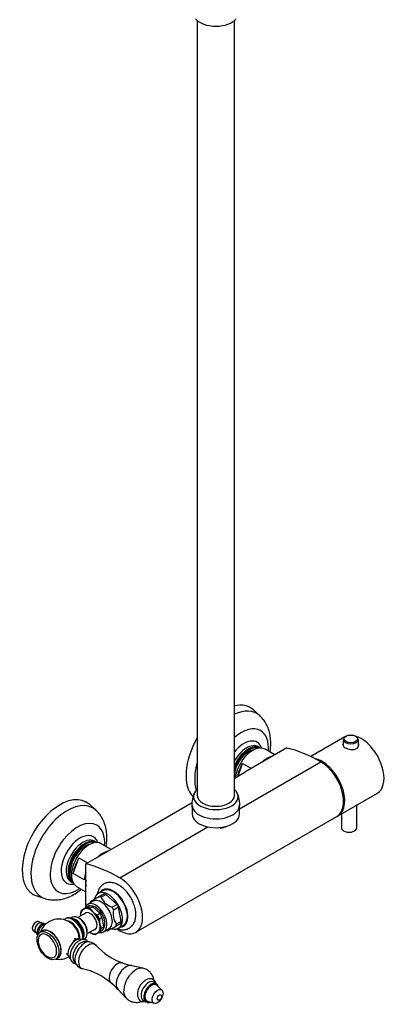
# Model space of a CAD drawing. Units: inches. Extents: x -979 to 22, y -992 to 1444.
# Drawn here: x -521 to -284, y -992 to -354 of the extents above; entities that cross this region are included whole.
import ezdxf

# ---------------------------------------------------------------- set-up
doc = ezdxf.new("R2010")
doc.units = ezdxf.units.IN
for name, color, linetype in [('035083', 7, 'Continuous'), ('036013', 7, 'Continuous'), ('036017', 7, 'Continuous'), ('055146', 7, 'Continuous'), ('055152', 7, 'Continuous'), ('055154', 7, 'Continuous'), ('086001', 7, 'Continuous'), ('086005', 7, 'Continuous'), ('086006', 7, 'Continuous'), ('086009', 7, 'Continuous'), ('086015', 7, 'Continuous'), ('087001', 7, 'Continuous'), ('885030', 7, 'Continuous'), ('885040', 7, 'Continuous'), ('885042', 7, 'Continuous'), ('885043', 7, 'Continuous'), ('885047', 7, 'Continuous'), ('885048', 7, 'Continuous'), ('885049', 7, 'Continuous'), ('Default', 7, 'Continuous')]:
    doc.layers.add(name, color=color, linetype=linetype)

# ---------------------------------------------------------------- blocks, each defined once
blk = doc.blocks.new('SE15')
at = {"layer": '035083', "color": 7, "linetype": 'Continuous', "ltscale": 25.4}
for p, q in [((-365.7, -804.97), (-369.79, -801.23)), ((-365.46, -825.87), (-366.17, -825.35)), ((-471.76, -866.21), (-475.85, -862.47)), ((-471.53, -887.11), (-472.24, -886.59)), ((-487.38, -912.82), (-486.58, -913.17)), ((-510.08, -921.74), (-504.79, -923.42))]:
    blk.add_line(p, q, dxfattribs=at)
for centre, major_axis, start_param, end_param in [((-389.08, -829.61), (-17.25, -29.88), 3.014986, 3.639857), ((-384.31, -832.36), (-16.65, -28.84), 3.009955, 3.835792), ((-377.68, -836.19), (12.47, 21.59), 0, 1.042941), ((-377.68, -836.19), (12.47, 21.59), 5.409062, 6.283185), ((-389.08, -829.61), (-17.25, -29.88), 4.703223, 6.119056), ((-376.06, -837.13), (-8.65, -14.98), 2.683162, 4.450264), ((-374.21, -838.19), (7.59, 13.14), 0, 1.62125), ((-372.82, -839), (7.27, 12.59), 0.126052, 1.92808), ((-372.82, -839), (-6.62, -11.47), 3.557571, 5.442068), ((-373.14, -838.81), (-7.52, -13.02), 3.123576, 4.932495), ((-374.21, -838.19), (7.59, 13.14), 6.242985, 6.283185), ((-374.21, -838.19), (7.59, 13.14), 6.221282, 6.242985), ((-384.31, -832.36), (-16.65, -28.84), 5.116751, 5.794522), ((-372.82, -839), (-6.62, -11.47), 5.553506, 5.596058), ((-495.14, -890.85), (-17.25, -29.88), 3.014986, 6.283185), ((-490.38, -893.6), (-16.65, -28.84), 3.014297, 6.283185), ((-483.74, -897.43), (12.47, 21.59), 0, 4.015716), ((-483.74, -897.43), (12.47, 21.59), 5.409062, 6.283185), ((-482.12, -898.37), (-8.65, -14.98), 2.683162, 6.283185), ((-480.28, -899.43), (7.59, 13.14), 0, 3.199327), ((-479.2, -900.05), (-7.52, -13.02), 3.123576, 6.283185), ((-478.88, -900.24), (7.27, 12.59), 0.126052, 3.015541), ((-480.28, -899.43), (7.59, 13.14), 6.230068, 6.283185), ((-478.88, -900.24), (-6.62, -11.47), 3.557571, 5.867207), ((-482.12, -898.37), (-8.65, -14.98), 0, 0.45843), ((-479.2, -900.05), (-7.52, -13.02), 0, 0.018016), ((-495.14, -890.85), (-17.25, -29.88), 0, 0.126607), ((-490.38, -893.6), (-16.65, -28.84), 0, 0.126646)]:
    blk.add_ellipse(centre, major_axis=major_axis, ratio=0.57735, start_param=start_param, end_param=end_param, dxfattribs=at)
for points, knots in [([(-359.09, -828.41), (-358.92, -827.39), (-358.6, -824.77), (-358.57, -820.79), (-359.14, -816.6), (-360.25, -812.86), (-361.88, -809.53), (-363.73, -806.87), (-365.04, -805.66), (-365.63, -805.14)], [0.6861753, 0.6861753, 0.6861753, 0.6861753, 0.7226759, 0.7803208, 0.8315196, 0.8805468, 0.9274981, 0.9729078, 1, 1, 1, 1]), ([(-465.15, -889.64), (-465.04, -888.92), (-464.72, -886.58), (-464.59, -882.91), (-465.04, -878.66), (-466.04, -874.85), (-467.56, -871.43), (-469.5, -868.46), (-470.98, -867.02), (-471.78, -866.25)], [0.1635611, 0.1635611, 0.1635611, 0.1635611, 0.2310548, 0.383421, 0.5202685, 0.6515552, 0.7771419, 0.8983051, 1, 1, 1, 1]), ([(-504.79, -923.39), (-504.68, -923.43), (-503.54, -923.91), (-500.93, -924.3), (-497.33, -924.42), (-493.62, -923.87), (-489.89, -922.72), (-486.16, -920.94), (-483.27, -919.06), (-481.64, -917.79), (-481.19, -917.42)], [0, 0, 0, 0, 0.006175, 0.0790236, 0.1521192, 0.2269115, 0.3046673, 0.3861246, 0.471005, 0.5036385, 0.5036385, 0.5036385, 0.5036385])]:
    blk.add_open_spline(points, degree=3, knots=knots, dxfattribs=at)
at = {"layer": '036013', "color": 7, "linetype": 'Continuous', "ltscale": 25.4}
for p, q in [((-477.61, -932.42), (-483.41, -935.77)), ((-477.41, -946.16), (-471.61, -942.81))]:
    blk.add_line(p, q, dxfattribs=at)
at = {"layer": '036017', "color": 7, "linetype": 'Continuous', "ltscale": 25.4}
for p, q in [((-506.44, -944.44), (-507.85, -945.26)), ((-497.85, -962.58), (-496.44, -961.77))]:
    blk.add_line(p, q, dxfattribs=at)
for start, end in [(192.4429, 220.8451), (220.8451, 227.5571)]:
    blk.add_arc((-495.75, -949.82), 13.54, start, end, dxfattribs=at)
blk.add_ellipse((-502.85, -953.92), major_axis=(5, -8.66), ratio=0.57735, dxfattribs=at)
for centre, major_axis, start_param, end_param in [((-501.44, -953.11), (5, -8.66), 0, 3.141593), ((-503.21, -954.13), (4.25, -7.36), 0, 4.211073), ((-503.21, -954.13), (4.25, -7.36), 5.213705, 6.283185)]:
    blk.add_ellipse(centre, major_axis=major_axis, ratio=0.57735, start_param=start_param, end_param=end_param, dxfattribs=at)
at = {"layer": '055146', "color": 7, "linetype": 'Continuous', "ltscale": 25.4}
blk.add_ellipse((-394.17, -349.78), major_axis=(14.5, 0), ratio=0.57735, start_param=3.58591, end_param=5.841392, dxfattribs=at)
at = {"layer": '055152', "color": 7, "linetype": 'Continuous', "ltscale": 25.4}
for centre, radius, start, end in [((-391.54, -862.56), 18.13, 156.99271, 187.76432), ((-396.56, -862.52), 17.89, 350.49019, 23.19582)]:
    blk.add_arc(centre, radius, start, end, dxfattribs=at)
for major_axis, start_param, end_param in [((14.5, 0), 2.54559, 6.283185), ((14.5, 0), 0, 0.596002), ((10.8, 0), 4.353426, 5.071352)]:
    blk.add_ellipse((-394.17, -857.39), major_axis=major_axis, ratio=0.57735, start_param=start_param, end_param=end_param, dxfattribs=at)
at = {"layer": '055154', "color": 7, "linetype": 'Continuous', "ltscale": 25.4}
for p, q in [((-406.17, -354.47), (-406.17, -856.66)), ((-382.17, -856.66), (-382.17, -354.47))]:
    blk.add_line(p, q, dxfattribs=at)
blk.add_ellipse((-394.17, -856.66), major_axis=(12, 0), ratio=0.57735, start_param=3.141593, end_param=6.283185, dxfattribs=at)
at = {"layer": '086001', "color": 7, "linetype": 'Continuous', "ltscale": 25.4}
for p, q in [((-467.14, -918.29), (-470.32, -920.13)), ((-475.13, -925.13), (-471.92, -923.27)), ((-466.56, -920.36), (-471.92, -923.27)), ((-466.56, -920.36), (-469.78, -922.22)), ((-468.51, -922.58), (-465.29, -920.72)), ((-458.11, -927.22), (-465.29, -920.72)), ((-479.49, -929.99), (-481.19, -930.97)), ((-476.11, -928.14), (-479.49, -929.99)), ((-477.8, -929.12), (-476.11, -928.14)), ((-473.54, -925.16), (-477.08, -927.2)), ((-473.9, -928.77), (-475.6, -929.75)), ((-469.36, -932.89), (-473.9, -928.77)), ((-458.11, -927.22), (-461.33, -929.07)), ((-460.41, -930.69), (-457.19, -928.84)), ((-455.36, -938.25), (-457.19, -928.84)), ((-481.85, -934.18), (-481.85, -934.45)), ((-471.05, -933.87), (-469.36, -932.89)), ((-467.77, -935.68), (-469.47, -936.66)), ((-466.62, -941.64), (-467.77, -935.68)), ((-467.24, -943.81), (-468.93, -944.79)), ((-468.31, -942.62), (-466.62, -941.64)), ((-466.83, -944.96), (-463.29, -942.92)), ((-458.94, -941.36), (-455.72, -939.5)), ((-455.36, -938.25), (-458.58, -940.1)), ((-457.32, -942.64), (-454.14, -940.81)), ((-475.49, -945.47), (-475.24, -945.62))]:
    blk.add_line(p, q, dxfattribs=at)
for centre, radius, start, end in [((-562.47, -758.39), 188.22, 297.64475, 299.49981), ((-456.87, -916.94), 12.93, 205.88262, 249.85057), ((-510.18, -875.13), 62.92, 297.43099, 298.74183), ((-621.48, -670.94), 295.47, 298.62687, 299.09594), ((-467.53, -925.17), 9.28, 209.62621, 227.92719), ((-447.97, -933.16), 12.68, 168.78826, 213.19375), ((-469.72, -934.17), 12.14, 175.09949, 180.10722), ((-465.56, -922.77), 12.38, 228.58008, 243.65763), ((-457.37, -937.7), 12.14, 175.10158, 190.37675), ((-460.42, -938.17), 9.06, 190.90221, 209.38614), ((-536.54, -805.23), 156.7, 297.45809, 299.68646), ((-469.14, -935.07), 12.18, 239.66753, 243.78067), ((-502.78, -888.02), 66.05, 297.46212, 298.71071), ((-617.66, -677.45), 305.92, 298.63488, 299.08792)]:
    blk.add_arc(centre, radius, start, end, dxfattribs=at)
for centre, major_axis, start_param, end_param in [((-463.82, -931.39), (-6.5, 11.26), 2.616414, 6.283185), ((-460.64, -929.55), (6.75, -11.69), 0, 3.414605), ((-460.64, -929.55), (-6.5, 11.26), 3.141593, 6.283185), ((-468.42, -934.04), (5.12, -8.88), 0, 3.141593), ((-463.82, -931.39), (-6.5, 11.26), 0, 0.551182), ((-467.04, -933.24), (-6.1, 10.57), 5.66885, 5.821545), ((-463.82, -931.39), (-6.1, 10.57), 5.66885, 5.821545), ((-475.49, -938.12), (4.5, -7.79), 3.127204, 3.982661), ((-475.06, -937.88), (-4.8, 8.31), 0.341033, 0.677388), ((-475.49, -938.12), (-4.5, 7.79), 5.221599, 6.268797), ((-471.95, -936.08), (-5.12, 8.88), 0, 0.492872), ((-475.06, -937.88), (-4.8, 8.31), 5.57702, 5.913375), ((-471.95, -936.08), (-5.12, 8.88), 2.659774, 6.283185), ((-473.37, -936.9), (-4.8, 8.31), 5.57702, 5.913375), ((-467.04, -933.24), (-6.1, 10.57), 0.432863, 0.585558), ((-471.95, -936.08), (-4.25, 7.36), 3.391893, 6.032885), ((-467.04, -933.24), (6.1, -10.57), 1.48006, 1.632755), ((-463.82, -931.39), (-6.1, 10.57), 4.621653, 4.774348), ((-475.49, -938.12), (-3.12, 5.41), 0, 0.283794), ((-475.49, -938.12), (-3.12, 5.41), 2.857799, 6.283185), ((-475.49, -938.12), (-4.5, 7.79), 4.174402, 5.221599), ((-475.06, -937.88), (4.8, -8.31), 1.38823, 1.724585), ((-473.37, -936.9), (-4.8, 8.31), 4.529823, 4.866178), ((-475.49, -938.12), (-4.5, 7.79), 3.127204, 4.174402), ((-475.06, -937.88), (4.8, -8.31), 0.341033, 0.677388), ((-473.37, -936.9), (4.8, -8.31), 0.341033, 0.677388), ((-467.04, -933.24), (6.1, -10.57), 5.709974, 5.821545), ((-467.04, -933.24), (6.1, -10.57), 0.432863, 0.585558), ((-460.64, -929.55), (6.75, -11.69), 6.010173, 6.283185), ((-463.82, -931.39), (6.1, -10.57), 0.432863, 0.585558), ((-475.49, -938.12), (4.5, -7.79), 5.442117, 6.268797), ((-475.06, -937.88), (4.8, -8.31), 5.57702, 5.913375)]:
    blk.add_ellipse(centre, major_axis=major_axis, ratio=0.57735, start_param=start_param, end_param=end_param, dxfattribs=at)
for points, knots in [([(-458.19, -942.84), (-457.67, -943.05), (-456.35, -943.48), (-454.25, -943.75), (-451.9, -943.44), (-449.76, -942.45), (-448.04, -940.84), (-446.82, -938.8), (-446.1, -936.38), (-445.88, -933.62), (-446.2, -930.58), (-447.04, -927.41), (-448.36, -924.27), (-450.1, -921.3), (-452.19, -918.61), (-454.56, -916.32), (-457.14, -914.52), (-459.75, -913.38), (-462.27, -912.91), (-464.59, -913.08), (-466.73, -913.89), (-468.54, -915.28), (-469.87, -917.15), (-470.34, -918.46), (-470.58, -919.19)], [0.3099355, 0.3099355, 0.3099355, 0.3099355, 0.3299729, 0.3609473, 0.3904071, 0.4220736, 0.4523521, 0.4823778, 0.5135235, 0.5464202, 0.5805697, 0.6150083, 0.6493292, 0.6835846, 0.7179334, 0.7525135, 0.7875291, 0.8230957, 0.8544409, 0.8841691, 0.9130285, 0.9435296, 0.9734911, 1, 1, 1, 1]), ([(-470.58, -919.19), (-470.72, -919.74), (-470.84, -920.24), (-470.92, -920.77), (-470.92, -920.8)], [0, 0, 0, 0, 0.01926338, 0.02021775, 0.02021775, 0.02021775, 0.02021775])]:
    blk.add_open_spline(points, degree=3, knots=knots, dxfattribs=at)
at = {"layer": '086005', "color": 7, "linetype": 'Continuous', "ltscale": 25.4}
for p, q in [((-484.33, -949.78), (-485.61, -949.38)), ((-491.17, -959), (-489.81, -960.24))]:
    blk.add_line(p, q, dxfattribs=at)
blk.add_ellipse((-484.85, -956.23), major_axis=(3.57, 6.19), ratio=0.57735, start_param=0, end_param=3.141593, dxfattribs=at)
for points, knots in [([(-481.35, -950.03), (-481.4, -949.99), (-481.83, -949.67), (-482.9, -949.4), (-484.5, -949.71), (-485.8, -950.46), (-486.43, -950.98), (-486.58, -951.12)], [0.1866316, 0.1866316, 0.1866316, 0.1866316, 0.2201886, 0.4596623, 0.6963461, 0.9346383, 1, 1, 1, 1]), ([(-476.79, -951.4), (-476.85, -951.32), (-477.27, -950.82), (-478.29, -950.1), (-480, -949.81), (-481.8, -950.21), (-483.28, -951.04), (-484.03, -951.66), (-484.26, -951.85)], [0.4889292, 0.4889292, 0.4889292, 0.4889292, 0.5094706, 0.6156144, 0.7264516, 0.837254, 0.9559568, 1, 1, 1, 1]), ([(-484.26, -951.85), (-484.61, -952.18), (-485.45, -952.97), (-486.79, -954.78), (-487.92, -957.12), (-488.55, -959.56), (-488.57, -961.78), (-488, -963.61), (-486.88, -964.99), (-485.74, -965.51), (-485.07, -965.62), (-484.99, -965.63)], [0, 0, 0, 0, 0.0446437, 0.1286775, 0.2128082, 0.2975392, 0.3836435, 0.4611777, 0.5338361, 0.6115106, 0.6224037, 0.6224037, 0.6224037, 0.6224037])]:
    blk.add_open_spline(points, degree=3, knots=knots, dxfattribs=at)
at = {"layer": '086006', "color": 7, "linetype": 'Continuous', "ltscale": 25.4}
for p, q in [((-432.66, -978.57), (-434.41, -977.56)), ((-429.1, -982.69), (-432.47, -979.63)), ((-441.16, -989.25), (-439.41, -990.26)), ((-438.4, -989.9), (-434.06, -991.28))]:
    blk.add_line(p, q, dxfattribs=at)
for centre, major_axis, start_param, end_param in [((-437.78, -983.41), (-3.37, -5.85), 3.141593, 6.283185), ((-436.04, -984.41), (-3.37, -5.85), 2.552042, 6.283185), ((-436.04, -984.41), (-3.19, -5.52), 2.690526, 6.283185), ((-435.81, -984.55), (-2.99, -5.18), 3.016585, 6.283185), ((-436.04, -984.41), (-3.37, -5.85), 0, 0.58955), ((-436.04, -984.41), (-3.19, -5.52), 0, 0.451067), ((-435.81, -984.55), (-2.99, -5.18), 0, 0.125007)]:
    blk.add_ellipse(centre, major_axis=major_axis, ratio=0.57735, start_param=start_param, end_param=end_param, dxfattribs=at)
for centre, major_axis in [((-431.89, -986.81), (-2.5, -4.33)), ((-430.67, -987.52), (-1, -1.73))]:
    blk.add_ellipse(centre, major_axis=major_axis, ratio=0.57735, dxfattribs=at)
for points, knots in [([(-432.97, -978.38), (-432.98, -978.34), (-433.15, -977.75), (-433.71, -976.67), (-435.04, -975.62), (-436.7, -975.26), (-438.47, -975.58), (-440.26, -976.52), (-441.93, -978.07), (-443.08, -979.52), (-443.44, -980.33), (-443.49, -980.44)], [0.0689864, 0.0689864, 0.0689864, 0.0689864, 0.0787911, 0.2027914, 0.3217101, 0.4461665, 0.5687542, 0.7004604, 0.840662, 0.9818914, 1, 1, 1, 1]), ([(-443.49, -980.44), (-443.85, -981.14), (-444.51, -982.46), (-444.99, -984.78), (-444.89, -986.87), (-444.19, -988.59), (-442.96, -989.8), (-441.34, -990.33), (-440.18, -990.21), (-439.61, -990.06)], [0, 0, 0, 0, 0.0901768, 0.1947313, 0.301774, 0.3941, 0.4813464, 0.5737364, 0.662971, 0.662971, 0.662971, 0.662971]), ([(-439, -990.41), (-438.86, -990.52), (-438.38, -990.87), (-437.45, -990.83), (-436.72, -990.63), (-436.53, -990.57)], [0, 0, 0, 0, 0.0473631, 0.1814007, 0.2309785, 0.2309785, 0.2309785, 0.2309785])]:
    blk.add_open_spline(points, degree=3, knots=knots, dxfattribs=at)
at = {"layer": '086009', "color": 7, "linetype": 'Continuous', "ltscale": 25.4}
for p, q in [((-512.43, -944.17), (-510.72, -945.44)), ((-507.13, -939.22), (-509.09, -938.38))]:
    blk.add_line(p, q, dxfattribs=at)
blk.add_arc((-511.89, -947.77), 2.52, 25.37753, 63.98692, dxfattribs=at)
for centre, major_axis, start_param, end_param in [((-510.64, -941.34), (1.67, 2.9), 0.068044, 3.073549), ((-508.81, -942.4), (1.8, 3.12), 0.068044, 3.072885), ((-506.9, -943.5), (2.12, 3.68), 0, 2.976477)]:
    blk.add_ellipse(centre, major_axis=major_axis, ratio=0.57735, start_param=start_param, end_param=end_param, dxfattribs=at)
for points, knots in [([(-508.74, -944.14), (-508.82, -944.34), (-509.13, -945.09), (-509.15, -945.97), (-509.05, -946.6), (-509.04, -946.65)], [0, 0, 0, 0, 0.0458589, 0.1981191, 0.2107742, 0.2107742, 0.2107742, 0.2107742]), ([(-504.17, -939.85), (-504.34, -939.86), (-504.94, -939.93), (-505.99, -940.35), (-507.24, -941.37), (-508.28, -942.77), (-508.59, -943.7), (-508.74, -944.14)], [0.2236294, 0.2236294, 0.2236294, 0.2236294, 0.2899974, 0.4525669, 0.6472427, 0.856604, 1, 1, 1, 1])]:
    blk.add_open_spline(points, degree=3, knots=knots, dxfattribs=at)
blk.add_open_spline([(-505.49, -939.6), (-505.56, -939.67), (-506.14, -939.52), (-507.24, -939.15)], degree=3, dxfattribs=at)
at = {"layer": '086015', "color": 7, "linetype": 'Continuous', "ltscale": 25.4}
for p, q in [((-491.34, -936.3), (-491.69, -936.51)), ((-486.55, -936.58), (-488.1, -936.1)), ((-487.05, -935.56), (-488.03, -936.12)), ((-482.35, -936.37), (-483.05, -935.96)), ((-480.04, -950.05), (-479.69, -948.48)), ((-480, -949.97), (-479.05, -949.42)), ((-477.4, -945.76), (-477.4, -944.94))]:
    blk.add_line(p, q, dxfattribs=at)
for centre, radius, start, end in [((-495.7, -949.67), 12.97, 47.77335, 160.31126), ((-495.57, -949.85), 12.96, 0.45917, 12.29565), ((-495.57, -949.85), 12.96, 260.30501, 298.61908)]:
    blk.add_arc(centre, radius, start, end, dxfattribs=at)
for centre, major_axis, start_param, end_param in [((-486.94, -944.74), (-4.75, 8.23), 0, 0.147285), ((-486.94, -944.74), (-4.75, 8.23), 3.723687, 6.283185), ((-486.59, -944.53), (-4.75, 8.23), 3.700583, 6.283185), ((-488.08, -945.39), (-4.15, 7.18), 3.782304, 5.901058), ((-485.06, -943.65), (-4, 6.93), 3.523575, 5.901203), ((-483.05, -942.49), (4, -6.93), 0, 3.141593), ((-485.27, -943.77), (4.05, -7.01), 0.785398, 2.582603), ((-482.35, -942.08), (-3.5, 6.06), 3.926991, 5.497787), ((-501.44, -953.11), (-5.1, 8.83), 2.943238, 6.283185), ((-488.57, -945.67), (4.19, -7.25), 1.057431, 2.086304), ((-501.44, -953.11), (-5.1, 8.83), 0, 0.198355), ((-485.27, -943.77), (4.05, -7.01), 0.55899, 0.785398)]:
    blk.add_ellipse(centre, major_axis=major_axis, ratio=0.57735, start_param=start_param, end_param=end_param, dxfattribs=at)
at = {"layer": '087001', "color": 7, "linetype": 'Continuous', "ltscale": 25.4}
for p, q in [((-475.98, -951.56), (-478.33, -951.22)), ((-485.93, -964.38), (-484.46, -966.25)), ((-441.36, -968.54), (-448.61, -966.9)), ((-457.49, -982.28), (-452.44, -987.74))]:
    blk.add_line(p, q, dxfattribs=at)
for centre, radius, start, end in [((-476.8, -958.29), 6.75, 41.55802, 83.65599), ((-440.58, -925.51), 41.99, 222.23726, 250.52443), ((-479.38, -962.62), 6.21, 215.1021, 260.99072), ((-489.32, -1009.69), 41.77, 49.25357, 77.67547), ((-444.27, -941.16), 26.01, 246.69546, 260.34757), ((-479.44, -1000.89), 28.7, 40.36925, 52.73017)]:
    blk.add_arc(centre, radius, start, end, dxfattribs=at)
for centre, major_axis, start_param, end_param in [((-481.25, -958.31), (-3.9, -6.75), 3.369825, 6.054953), ((-479.23, -959.47), (-4.36, -7.54), 3.376074, 6.050635), ((-476.88, -960.83), (-4.41, -7.64), 2.962209, 6.283185), ((-476.88, -960.83), (-4.41, -7.64), 0, 0.180569), ((-457.9, -971.79), (-3.73, -6.46), 3.245792, 6.181356), ((-452.25, -975.05), (-4.51, -7.82), 3.31882, 6.105957), ((-445.91, -978.71), (-5.63, -9.75), 3.324098, 6.103136)]:
    blk.add_ellipse(centre, major_axis=major_axis, ratio=0.57735, start_param=start_param, end_param=end_param, dxfattribs=at)
for points, knots in [([(-434.19, -976.4), (-434.31, -975.67), (-434.71, -974.15), (-435.88, -971.99), (-437.72, -970.12), (-439.73, -968.92), (-440.99, -968.69), (-441.46, -968.61)], [0.3138469, 0.3138469, 0.3138469, 0.3138469, 0.4464945, 0.5996806, 0.7529423, 0.9219986, 1, 1, 1, 1]), ([(-452.43, -987.67), (-451.94, -988.19), (-450.91, -989.24), (-448.65, -990.34), (-446.11, -990.8), (-443.89, -990.61), (-442.57, -990.22), (-442.04, -990.01)], [0, 0, 0, 0, 0.0844286, 0.2050806, 0.3157079, 0.4203292, 0.4953116, 0.4953116, 0.4953116, 0.4953116])]:
    blk.add_open_spline(points, degree=3, knots=knots, dxfattribs=at)
at = {"layer": '885030', "color": 7, "linetype": 'Continuous', "ltscale": 25.4}
for p, q in [((-355.9, -830.29), (-362.27, -826.61)), ((-379.76, -844.07), (-376.82, -835.82)), ((-376.82, -835.82), (-371.14, -839.1)), ((-461.96, -891.53), (-468.34, -887.85)), ((-486.5, -907.22), (-482.89, -897.05)), ((-482.89, -897.05), (-477.21, -900.33)), ((-479.43, -911.3), (-486.5, -907.22)), ((-484.34, -915.56), (-478.32, -919.04))]:
    blk.add_line(p, q, dxfattribs=at)
for centre, major_axis, start_param, end_param in [((-370.27, -840.47), (8, 13.86), 0, 2.211945), ((-361.08, -845.78), (-8, -13.86), 3.630098, 4.223884), ((-369.21, -841.08), (-8, -13.86), 4.665272, 5.257996), ((-476.34, -901.71), (8, 13.86), 0, 3.141593), ((-467.14, -907.01), (-8, -13.86), 3.630098, 4.223884), ((-475.27, -902.32), (-8, -13.86), 4.665272, 5.376114), ((-468.2, -906.4), (8, 13.86), 1.891035, 2.234521), ((-467.14, -907.01), (-8, -13.86), 5.339508, 5.656066)]:
    blk.add_ellipse(centre, major_axis=major_axis, ratio=0.57735, start_param=start_param, end_param=end_param, dxfattribs=at)
at = {"layer": '885040', "color": 7, "linetype": 'Continuous', "ltscale": 25.4}
for p, q in [((-310.62, -818.69), (-332.71, -831.44)), ((-315.08, -869.76), (-289.62, -855.06))]:
    blk.add_line(p, q, dxfattribs=at)
for centre, start_param, end_param in [((-300.12, -836.88), 0, 3.141593), ((-325.58, -851.57), 0, 2.689922), ((-325.58, -851.57), 6.249507, 6.283185)]:
    blk.add_ellipse(centre, major_axis=(10.5, -18.19), ratio=0.57735, start_param=start_param, end_param=end_param, dxfattribs=at)
blk.add_open_spline([(-311.71, -823.14), (-311.85, -823.37), (-311.92, -823.6), (-311.92, -824.47), (-311.37, -825.12), (-309.46, -826.22), (-308.12, -826.66), (-305.43, -826.94), (-304.09, -826.75), (-302.17, -825.64), (-301.62, -824.74), (-301.62, -823.51), (-301.69, -823.2), (-301.81, -822.9)], degree=3, knots=[0.3302066, 0.3302066, 0.3302066, 0.3302066, 0.375, 0.375, 0.5, 0.5, 0.625, 0.625, 0.75, 0.75, 0.875, 0.875, 0.918641, 0.918641, 0.918641, 0.918641], dxfattribs=at)
at = {"layer": '885042', "color": 7, "linetype": 'Continuous', "ltscale": 25.4}
for p, q in [((-302.9, -877.54), (-302.9, -862.73)), ((-312.9, -868.5), (-312.9, -877.54))]:
    blk.add_line(p, q, dxfattribs=at)
blk.add_ellipse((-307.9, -877.54), major_axis=(-5, 0), ratio=0.57735, start_param=0, end_param=3.141593, dxfattribs=at)
at = {"layer": '885043', "color": 7, "linetype": 'Continuous', "ltscale": 25.4}
for p, q in [((-311.67, -820.3), (-311.67, -824.75)), ((-301.87, -824.75), (-301.87, -820.3))]:
    blk.add_line(p, q, dxfattribs=at)
blk.add_ellipse((-306.77, -820.3), major_axis=(4.9, 0), ratio=0.57735, start_param=3.141593, end_param=6.283185, dxfattribs=at)
blk.add_ellipse((-306.77, -819.89), major_axis=(-4.4, 0), ratio=0.57735, dxfattribs=at)
at = {"layer": '885047', "color": 7, "linetype": 'Continuous', "ltscale": 25.4}
for p, q in [((-348.21, -825.85), (-375.34, -841.52)), ((-378.87, -865.19), (-326.29, -834.84)), ((-382.17, -845.46), (-375.34, -841.52)), ((-451.18, -885.31), (-409.53, -861.26)), ((-445.9, -945.29), (-315.79, -870.17)), ((-456.4, -909.95), (-399.33, -877.01)), ((-388.09, -876.97), (-388.94, -877.46)), ((-478.32, -900.97), (-451.18, -885.31)), ((-478.32, -927.92), (-478.32, -900.97))]:
    blk.add_line(p, q, dxfattribs=at)
for centre, major_axis, start_param, end_param in [((-326.29, -923.86), (-54.51, 94.42), 5.497787, 5.786096), ((-326.29, -851.98), (-10.5, 18.19), 3.141593, 5.497787), ((-394.17, -871.68), (-10.85, 0), 1.846127, 2.220827), ((-456.4, -998.97), (-54.51, 94.42), 5.497787, 5.786096), ((-456.4, -927.1), (-10.5, 18.19), 2.356194, 5.497787), ((-456.4, -855.23), (54.51, -94.42), 5.472226, 5.497787)]:
    blk.add_ellipse(centre, major_axis=major_axis, ratio=0.57735, start_param=start_param, end_param=end_param, dxfattribs=at)
at = {"layer": '885048', "color": 7, "linetype": 'Continuous', "ltscale": 25.4}
for p, q in [((-409.42, -865), (-409.42, -868.72)), ((-378.92, -868.72), (-378.92, -865.47))]:
    blk.add_line(p, q, dxfattribs=at)
for centre, start_param in [((-394.17, -863), 0.010257), ((-394.17, -868.72), 0)]:
    blk.add_ellipse(centre, major_axis=(-15.25, 0), ratio=0.57735, start_param=start_param, end_param=3.157466, dxfattribs=at)
at = {"layer": '885049', "color": 7, "linetype": 'Continuous', "ltscale": 25.4}
for centre, major_axis, start_param, end_param in [((-394.17, -871.68), (11, 0), 4.964289, 5.425776), ((-394.17, -873.31), (9, 0), 5.585171, 5.61885)]:
    blk.add_ellipse(centre, major_axis=major_axis, ratio=0.57735, start_param=start_param, end_param=end_param, dxfattribs=at)

msp = doc.modelspace()

# ---------------------------------------------------------------- block references
at = {"layer": 'Default'}
msp.add_blockref('SE15', (0, 0), dxfattribs=at)

doc.saveas('drawing.dxf')
